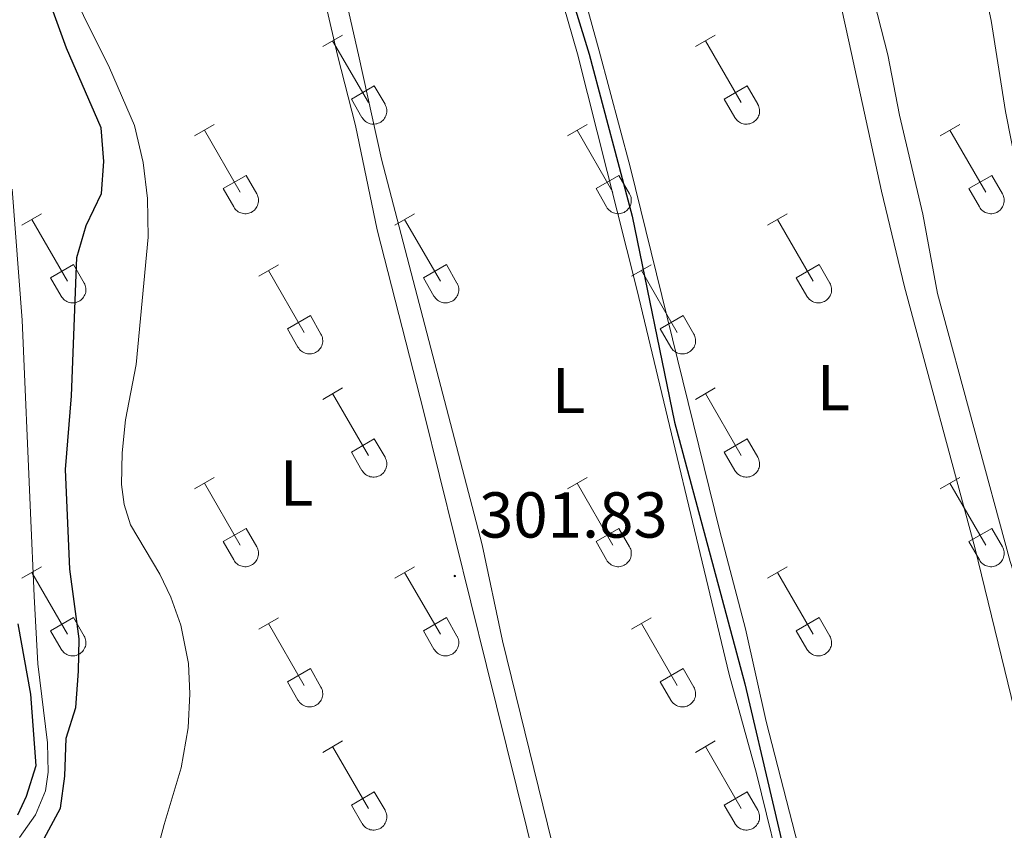
# Model space of a CAD drawing. Units: metres. Extents: x 621719 to 626225, y 4643496 to 4646543.
# Drawn here: x 623884 to 624036, y 4644526 to 4644651 of the extents above; entities that cross this region are included whole.
import ezdxf
from ezdxf.enums import TextEntityAlignment as Align

# ---------------------------------------------------------------- set-up
doc = ezdxf.new("R2010")
doc.units = ezdxf.units.M
doc.header["$MEASUREMENT"] = 0
for name, color, linetype, lineweight in [('Carátula', 7, 'Continuous', 5), ('Level 13', 5, 'Continuous', 0), ('Level 36', 19, 'Continuous', 40), ('Level 37', 92, 'Continuous', 0), ('Level 4', 36, 'Continuous', 30), ('Level 41', 39, 'Continuous', 0), ('Level 7', 1, 'Continuous', 0)]:
    doc.layers.add(name, color=color, linetype=linetype, lineweight=lineweight)
doc.styles.add('Arial', font='ARIAL.TTF', dxfattribs={"height": 0.2})

# ---------------------------------------------------------------- blocks, each defined once
blk = doc.blocks.new('5PATER')
at = {"layer": 'Carátula', "linetype": 'Continuous', "lineweight": 5}
h = blk.add_hatch(color=250, dxfattribs=at)
edge = h.paths.add_edge_path()
edge.add_ellipse((0, 0), major_axis=(-1.33, -1.34), ratio=0.999422, start_angle=0, end_angle=360)

msp = doc.modelspace()

# ---------------------------------------------------------------- linework, layer by layer
at = {"layer": 'Level 13', "color": 5, "linetype": 'Continuous', "lineweight": 0, "ltscale": 0.5}
msp.add_polyline3d([(623884.09, 4644524.46, 298.88), (623886.57, 4644527.96, 298.7), (623888.09, 4644531.66, 298.7), (623888.53, 4644534.52, 298.7), (623888.4, 4644539.07, 298.7), (623886.92, 4644551.28, 298.7), (623886.37, 4644561.75, 298.7), (623885.81, 4644574.6, 297.99), (623884.5, 4644604.4, 297.28), (623882.95, 4644624.65, 297.1)], dxfattribs=at)
at = {"layer": 'Level 36', "color": 32, "linetype": 'Continuous', "lineweight": 0}
for points in [[(623930.96, 4644646.7), (623934, 4644648.45)], [(623932.48, 4644647.57), (623938.01, 4644638)], [(623988.58, 4644646.7), (623991.63, 4644648.45)], [(623990.11, 4644647.57), (623995.63, 4644638)], [(623935.39, 4644638.56), (623938.93, 4644640.6)], [(623938.93, 4644640.6), (623940.58, 4644637.75)], [(623993.01, 4644638.56), (623996.55, 4644640.6)], [(623996.55, 4644640.6), (623998.2, 4644637.75)], [(623935.39, 4644638.56), (623937.02, 4644635.73)], [(623993.01, 4644638.56), (623994.65, 4644635.73)], [(623937.03, 4644635.73), (623937.14, 4644635.55), (623937.27, 4644635.39), (623937.41, 4644635.24), (623937.57, 4644635.1), (623937.74, 4644634.98), (623937.92, 4644634.88), (623938.11, 4644634.8), (623938.31, 4644634.74), (623938.52, 4644634.7), (623938.72, 4644634.68), (623938.93, 4644634.68), (623939.14, 4644634.71), (623939.34, 4644634.75), (623939.54, 4644634.81), (623939.73, 4644634.9), (623939.91, 4644635), (623940.08, 4644635.12), (623940.24, 4644635.26), (623940.38, 4644635.41), (623940.5, 4644635.58), (623940.61, 4644635.75), (623940.7, 4644635.94), (623940.77, 4644636.14), (623940.82, 4644636.34), (623940.85, 4644636.54), (623940.86, 4644636.75), (623940.84, 4644636.96), (623940.81, 4644637.17), (623940.75, 4644637.37), (623940.68, 4644637.56), (623940.58, 4644637.74)], [(623994.65, 4644635.73), (623994.76, 4644635.55), (623994.89, 4644635.39), (623995.03, 4644635.24), (623995.19, 4644635.1), (623995.36, 4644634.98), (623995.54, 4644634.88), (623995.74, 4644634.8), (623995.94, 4644634.74), (623996.14, 4644634.7), (623996.35, 4644634.68), (623996.56, 4644634.68), (623996.76, 4644634.71), (623996.96, 4644634.75), (623997.16, 4644634.81), (623997.35, 4644634.9), (623997.53, 4644635), (623997.7, 4644635.12), (623997.86, 4644635.26), (623998, 4644635.41), (623998.13, 4644635.58), (623998.23, 4644635.75), (623998.32, 4644635.94), (623998.39, 4644636.14), (623998.44, 4644636.34), (623998.47, 4644636.54), (623998.48, 4644636.75), (623998.46, 4644636.96), (623998.43, 4644637.17), (623998.38, 4644637.37), (623998.3, 4644637.56), (623998.2, 4644637.74)], [(623911.14, 4644632.85), (623914.18, 4644634.61)], [(623912.66, 4644633.73), (623918.18, 4644624.16)], [(623968.76, 4644632.85), (623971.8, 4644634.61)], [(623970.28, 4644633.73), (623975.8, 4644624.16)], [(624026.38, 4644632.85), (624029.42, 4644634.61)], [(624027.9, 4644633.73), (624033.43, 4644624.16)], [(623915.57, 4644624.71), (623919.1, 4644626.75)], [(623919.1, 4644626.75), (623920.75, 4644623.9)], [(623973.19, 4644624.71), (623976.72, 4644626.75)], [(623976.72, 4644626.75), (623978.38, 4644623.9)], [(624030.81, 4644624.71), (624034.35, 4644626.75)], [(624034.35, 4644626.75), (624036, 4644623.9)], [(623915.57, 4644624.71), (623917.2, 4644621.88)], [(623973.19, 4644624.71), (623974.82, 4644621.88)], [(624030.81, 4644624.71), (624032.44, 4644621.88)], [(623917.2, 4644621.88), (623917.31, 4644621.71), (623917.44, 4644621.54), (623917.58, 4644621.39), (623917.74, 4644621.26), (623917.91, 4644621.14), (623918.09, 4644621.04), (623918.29, 4644620.96), (623918.48, 4644620.9), (623918.69, 4644620.86), (623918.9, 4644620.84), (623919.1, 4644620.84), (623919.31, 4644620.86), (623919.51, 4644620.91), (623919.71, 4644620.97), (623919.9, 4644621.05), (623920.08, 4644621.16), (623920.25, 4644621.28), (623920.41, 4644621.41), (623920.55, 4644621.57), (623920.68, 4644621.73), (623920.78, 4644621.91), (623920.87, 4644622.1), (623920.94, 4644622.29), (623920.99, 4644622.5), (623921.02, 4644622.7), (623921.03, 4644622.91), (623921.01, 4644623.12), (623920.98, 4644623.32), (623920.92, 4644623.52), (623920.85, 4644623.72), (623920.75, 4644623.9)], [(623974.82, 4644621.88), (623974.94, 4644621.71), (623975.06, 4644621.54), (623975.21, 4644621.39), (623975.36, 4644621.26), (623975.54, 4644621.14), (623975.72, 4644621.04), (623975.91, 4644620.96), (623976.11, 4644620.9), (623976.31, 4644620.86), (623976.52, 4644620.84), (623976.73, 4644620.84), (623976.93, 4644620.86), (623977.14, 4644620.91), (623977.34, 4644620.97), (623977.52, 4644621.05), (623977.71, 4644621.16), (623977.88, 4644621.28), (623978.03, 4644621.41), (623978.17, 4644621.57), (623978.3, 4644621.73), (623978.41, 4644621.91), (623978.5, 4644622.1), (623978.57, 4644622.29), (623978.62, 4644622.5), (623978.64, 4644622.7), (623978.65, 4644622.91), (623978.64, 4644623.12), (623978.6, 4644623.32), (623978.55, 4644623.52), (623978.47, 4644623.72), (623978.38, 4644623.9)], [(624032.45, 4644621.88), (624032.56, 4644621.71), (624032.69, 4644621.54), (624032.83, 4644621.39), (624032.99, 4644621.26), (624033.16, 4644621.14), (624033.34, 4644621.04), (624033.53, 4644620.96), (624033.73, 4644620.9), (624033.94, 4644620.86), (624034.14, 4644620.84), (624034.35, 4644620.84), (624034.56, 4644620.86), (624034.76, 4644620.91), (624034.96, 4644620.97), (624035.15, 4644621.05), (624035.33, 4644621.16), (624035.5, 4644621.28), (624035.66, 4644621.41), (624035.8, 4644621.57), (624035.92, 4644621.73), (624036.03, 4644621.91), (624036.12, 4644622.1), (624036.19, 4644622.29), (624036.24, 4644622.5), (624036.27, 4644622.7), (624036.28, 4644622.91), (624036.26, 4644623.12), (624036.23, 4644623.32), (624036.17, 4644623.52), (624036.1, 4644623.72), (624036, 4644623.9)], [(623884.46, 4644619.08), (623887.51, 4644620.84)], [(623885.99, 4644619.96), (623891.51, 4644610.39)], [(623942.08, 4644619.08), (623945.13, 4644620.84)], [(623943.61, 4644619.96), (623949.14, 4644610.39)], [(623999.71, 4644619.08), (624002.75, 4644620.84)], [(624001.23, 4644619.96), (624006.76, 4644610.39)], [(623888.89, 4644610.94), (623892.43, 4644612.98)], [(623892.43, 4644612.98), (623894.08, 4644610.13)], [(623921.07, 4644611.18), (623924.11, 4644612.94)], [(623946.52, 4644610.94), (623950.06, 4644612.98)], [(623950.06, 4644612.98), (623951.7, 4644610.13)], [(623978.69, 4644611.18), (623981.73, 4644612.94)], [(624004.14, 4644610.94), (624007.68, 4644612.98)], [(624007.68, 4644612.98), (624009.33, 4644610.13)], [(623888.89, 4644610.94), (623890.53, 4644608.11)], [(623922.59, 4644612.06), (623928.11, 4644602.49)], [(623946.52, 4644610.94), (623948.15, 4644608.11)], [(623980.21, 4644612.06), (623985.74, 4644602.49)], [(624004.14, 4644610.94), (624005.77, 4644608.11)], [(623890.53, 4644608.11), (623890.64, 4644607.94), (623890.77, 4644607.77), (623890.91, 4644607.62), (623891.07, 4644607.49), (623891.24, 4644607.37), (623891.42, 4644607.27), (623891.62, 4644607.19), (623891.81, 4644607.13), (623892.02, 4644607.09), (623892.22, 4644607.07), (623892.43, 4644607.07), (623892.64, 4644607.09), (623892.84, 4644607.13), (623893.04, 4644607.2), (623893.23, 4644607.28), (623893.41, 4644607.38), (623893.58, 4644607.5), (623893.74, 4644607.64), (623893.88, 4644607.79), (623894, 4644607.96), (623894.11, 4644608.14), (623894.2, 4644608.32), (623894.27, 4644608.52), (623894.32, 4644608.72), (623894.35, 4644608.93), (623894.36, 4644609.14), (623894.34, 4644609.34), (623894.31, 4644609.55), (623894.25, 4644609.75), (623894.18, 4644609.94), (623894.08, 4644610.13)], [(623948.15, 4644608.11), (623948.26, 4644607.94), (623948.39, 4644607.77), (623948.54, 4644607.62), (623948.69, 4644607.49), (623948.86, 4644607.37), (623949.05, 4644607.27), (623949.24, 4644607.19), (623949.44, 4644607.13), (623949.64, 4644607.09), (623949.85, 4644607.07), (623950.06, 4644607.07), (623950.26, 4644607.09), (623950.47, 4644607.13), (623950.66, 4644607.2), (623950.85, 4644607.28), (623951.04, 4644607.38), (623951.2, 4644607.5), (623951.36, 4644607.64), (623951.5, 4644607.79), (623951.63, 4644607.96), (623951.74, 4644608.14), (623951.82, 4644608.32), (623951.9, 4644608.52), (623951.94, 4644608.72), (623951.97, 4644608.93), (623951.98, 4644609.14), (623951.97, 4644609.34), (623951.93, 4644609.55), (623951.88, 4644609.75), (623951.8, 4644609.94), (623951.71, 4644610.13)], [(624005.78, 4644608.11), (624005.89, 4644607.94), (624006.02, 4644607.77), (624006.16, 4644607.62), (624006.32, 4644607.49), (624006.49, 4644607.37), (624006.67, 4644607.27), (624006.86, 4644607.19), (624007.06, 4644607.13), (624007.26, 4644607.09), (624007.47, 4644607.07), (624007.68, 4644607.07), (624007.89, 4644607.09), (624008.09, 4644607.13), (624008.29, 4644607.2), (624008.48, 4644607.28), (624008.66, 4644607.38), (624008.83, 4644607.5), (624008.98, 4644607.64), (624009.13, 4644607.79), (624009.25, 4644607.96), (624009.36, 4644608.14), (624009.45, 4644608.32), (624009.52, 4644608.52), (624009.57, 4644608.72), (624009.6, 4644608.93), (624009.6, 4644609.14), (624009.59, 4644609.34), (624009.56, 4644609.55), (624009.5, 4644609.75), (624009.42, 4644609.94), (624009.33, 4644610.13)], [(623925.5, 4644603.05), (623929.04, 4644605.09)], [(623929.04, 4644605.09), (623930.68, 4644602.23)], [(623983.12, 4644603.05), (623986.66, 4644605.09)], [(623986.66, 4644605.09), (623988.31, 4644602.23)], [(623925.5, 4644603.05), (623927.13, 4644600.22)], [(623927.13, 4644600.21), (623927.24, 4644600.04), (623927.37, 4644599.87), (623927.51, 4644599.72), (623927.67, 4644599.59), (623927.84, 4644599.47), (623928.02, 4644599.37), (623928.22, 4644599.29), (623928.42, 4644599.23), (623928.62, 4644599.19), (623928.83, 4644599.17), (623929.04, 4644599.17), (623929.24, 4644599.19), (623929.44, 4644599.24), (623929.64, 4644599.3), (623929.83, 4644599.38), (623930.01, 4644599.49), (623930.18, 4644599.61), (623930.34, 4644599.74), (623930.48, 4644599.9), (623930.61, 4644600.06), (623930.71, 4644600.24), (623930.8, 4644600.43), (623930.87, 4644600.62), (623930.92, 4644600.83), (623930.95, 4644601.03), (623930.96, 4644601.24), (623930.94, 4644601.45), (623930.91, 4644601.65), (623930.86, 4644601.85), (623930.78, 4644602.05), (623930.68, 4644602.23)], [(623983.12, 4644603.05), (623984.75, 4644600.22)], [(623984.76, 4644600.22), (623984.87, 4644600.04), (623984.99, 4644599.87), (623985.14, 4644599.72), (623985.3, 4644599.59), (623985.47, 4644599.47), (623985.65, 4644599.37), (623985.84, 4644599.29), (623986.04, 4644599.23), (623986.24, 4644599.19), (623986.45, 4644599.17), (623986.66, 4644599.17), (623986.86, 4644599.19), (623987.07, 4644599.24), (623987.27, 4644599.3), (623987.46, 4644599.38), (623987.64, 4644599.49), (623987.81, 4644599.61), (623987.96, 4644599.74), (623988.1, 4644599.9), (623988.23, 4644600.06), (623988.34, 4644600.24), (623988.43, 4644600.43), (623988.5, 4644600.62), (623988.55, 4644600.83), (623988.58, 4644601.03), (623988.58, 4644601.24), (623988.57, 4644601.45), (623988.53, 4644601.65), (623988.48, 4644601.85), (623988.4, 4644602.05), (623988.31, 4644602.23)], [(623930.96, 4644592.15), (623934, 4644593.91)], [(623932.48, 4644593.03), (623938.01, 4644583.46)], [(623988.58, 4644592.15), (623991.63, 4644593.91)], [(623990.11, 4644593.03), (623995.63, 4644583.46)], [(623935.39, 4644584.01), (623938.93, 4644586.05)], [(623938.93, 4644586.05), (623940.58, 4644583.2)], [(623993.01, 4644584.01), (623996.55, 4644586.05)], [(623996.55, 4644586.05), (623998.2, 4644583.2)], [(623935.39, 4644584.01), (623937.02, 4644581.18)], [(623993.01, 4644584.01), (623994.65, 4644581.18)], [(623937.03, 4644581.18), (623937.14, 4644581), (623937.27, 4644580.84), (623937.41, 4644580.69), (623937.57, 4644580.56), (623937.74, 4644580.44), (623937.92, 4644580.34), (623938.11, 4644580.26), (623938.31, 4644580.2), (623938.52, 4644580.16), (623938.72, 4644580.14), (623938.93, 4644580.14), (623939.14, 4644580.16), (623939.34, 4644580.2), (623939.54, 4644580.27), (623939.73, 4644580.35), (623939.91, 4644580.45), (623940.08, 4644580.57), (623940.24, 4644580.71), (623940.38, 4644580.86), (623940.5, 4644581.03), (623940.61, 4644581.21), (623940.7, 4644581.39), (623940.77, 4644581.59), (623940.82, 4644581.79), (623940.85, 4644582), (623940.86, 4644582.21), (623940.84, 4644582.41), (623940.81, 4644582.62), (623940.75, 4644582.82), (623940.68, 4644583.01), (623940.58, 4644583.2)], [(623994.65, 4644581.18), (623994.76, 4644581), (623994.89, 4644580.84), (623995.03, 4644580.69), (623995.19, 4644580.56), (623995.36, 4644580.44), (623995.54, 4644580.34), (623995.74, 4644580.26), (623995.94, 4644580.2), (623996.14, 4644580.16), (623996.35, 4644580.14), (623996.55, 4644580.14), (623996.76, 4644580.16), (623996.96, 4644580.2), (623997.16, 4644580.27), (623997.35, 4644580.35), (623997.53, 4644580.45), (623997.7, 4644580.57), (623997.86, 4644580.71), (623998, 4644580.86), (623998.13, 4644581.03), (623998.23, 4644581.21), (623998.32, 4644581.39), (623998.39, 4644581.59), (623998.44, 4644581.79), (623998.47, 4644582), (623998.48, 4644582.21), (623998.46, 4644582.41), (623998.43, 4644582.62), (623998.38, 4644582.82), (623998.3, 4644583.01), (623998.2, 4644583.2)], [(623911.14, 4644578.31), (623914.18, 4644580.06)], [(623912.66, 4644579.18), (623918.18, 4644569.61)], [(623968.76, 4644578.31), (623971.8, 4644580.06)], [(623970.28, 4644579.18), (623975.8, 4644569.61)], [(624026.38, 4644578.31), (624029.42, 4644580.06)], [(624027.9, 4644579.18), (624033.43, 4644569.61)], [(623915.57, 4644570.17), (623919.1, 4644572.21)], [(623919.1, 4644572.21), (623920.75, 4644569.36)], [(623973.19, 4644570.17), (623976.72, 4644572.21)], [(623976.72, 4644572.21), (623978.38, 4644569.36)], [(624030.81, 4644570.17), (624034.35, 4644572.21)], [(624034.35, 4644572.21), (624036, 4644569.36)], [(623915.57, 4644570.17), (623917.2, 4644567.34)], [(623973.19, 4644570.17), (623974.82, 4644567.34)], [(624030.81, 4644570.17), (624032.44, 4644567.34)], [(623917.2, 4644567.34), (623917.31, 4644567.16), (623917.44, 4644567), (623917.58, 4644566.85), (623917.74, 4644566.71), (623917.91, 4644566.59), (623918.09, 4644566.49), (623918.29, 4644566.41), (623918.48, 4644566.35), (623918.69, 4644566.31), (623918.9, 4644566.29), (623919.1, 4644566.29), (623919.31, 4644566.32), (623919.51, 4644566.36), (623919.71, 4644566.42), (623919.9, 4644566.51), (623920.08, 4644566.61), (623920.25, 4644566.73), (623920.41, 4644566.87), (623920.55, 4644567.02), (623920.68, 4644567.18), (623920.78, 4644567.36), (623920.87, 4644567.55), (623920.94, 4644567.75), (623920.99, 4644567.95), (623921.02, 4644568.15), (623921.03, 4644568.36), (623921.01, 4644568.57), (623920.98, 4644568.77), (623920.92, 4644568.98), (623920.85, 4644569.17), (623920.75, 4644569.35)], [(623974.82, 4644567.34), (623974.93, 4644567.16), (623975.06, 4644567), (623975.21, 4644566.85), (623975.36, 4644566.71), (623975.54, 4644566.59), (623975.72, 4644566.49), (623975.91, 4644566.41), (623976.11, 4644566.35), (623976.31, 4644566.31), (623976.52, 4644566.29), (623976.73, 4644566.29), (623976.93, 4644566.32), (623977.14, 4644566.36), (623977.34, 4644566.42), (623977.52, 4644566.51), (623977.71, 4644566.61), (623977.88, 4644566.73), (623978.03, 4644566.87), (623978.17, 4644567.02), (623978.3, 4644567.18), (623978.41, 4644567.36), (623978.5, 4644567.55), (623978.57, 4644567.75), (623978.62, 4644567.95), (623978.64, 4644568.15), (623978.65, 4644568.36), (623978.64, 4644568.57), (623978.6, 4644568.77), (623978.55, 4644568.98), (623978.47, 4644569.17), (623978.38, 4644569.35)], [(624032.45, 4644567.34), (624032.56, 4644567.16), (624032.69, 4644567), (624032.83, 4644566.85), (624032.99, 4644566.71), (624033.16, 4644566.59), (624033.34, 4644566.49), (624033.53, 4644566.41), (624033.73, 4644566.35), (624033.94, 4644566.31), (624034.14, 4644566.29), (624034.35, 4644566.29), (624034.56, 4644566.32), (624034.76, 4644566.36), (624034.96, 4644566.42), (624035.15, 4644566.51), (624035.33, 4644566.61), (624035.5, 4644566.73), (624035.66, 4644566.87), (624035.8, 4644567.02), (624035.92, 4644567.18), (624036.03, 4644567.36), (624036.12, 4644567.55), (624036.19, 4644567.75), (624036.24, 4644567.95), (624036.27, 4644568.15), (624036.28, 4644568.36), (624036.26, 4644568.57), (624036.23, 4644568.78), (624036.17, 4644568.98), (624036.1, 4644569.17), (624036, 4644569.35)], [(623884.46, 4644564.54), (623887.51, 4644566.29)], [(623885.99, 4644565.41), (623891.51, 4644555.84)], [(623942.08, 4644564.54), (623945.13, 4644566.29)], [(623943.61, 4644565.41), (623949.14, 4644555.84)], [(623999.71, 4644564.54), (624002.75, 4644566.29)], [(624001.23, 4644565.41), (624006.76, 4644555.84)], [(623888.89, 4644556.4), (623892.43, 4644558.44)], [(623892.43, 4644558.44), (623894.08, 4644555.58)], [(623921.07, 4644556.64), (623924.11, 4644558.4)], [(623946.52, 4644556.4), (623950.06, 4644558.44)], [(623950.06, 4644558.44), (623951.7, 4644555.58)], [(623978.69, 4644556.64), (623981.73, 4644558.4)], [(624004.14, 4644556.4), (624007.68, 4644558.44)], [(624007.68, 4644558.44), (624009.33, 4644555.58)], [(623888.89, 4644556.4), (623890.53, 4644553.56)], [(623922.59, 4644557.52), (623928.11, 4644547.94)], [(623946.52, 4644556.4), (623948.15, 4644553.56)], [(623980.21, 4644557.52), (623985.74, 4644547.94)], [(624004.14, 4644556.4), (624005.77, 4644553.56)], [(623890.53, 4644553.56), (623890.64, 4644553.39), (623890.77, 4644553.22), (623890.91, 4644553.07), (623891.07, 4644552.94), (623891.24, 4644552.82), (623891.42, 4644552.72), (623891.61, 4644552.64), (623891.81, 4644552.58), (623892.02, 4644552.54), (623892.22, 4644552.52), (623892.43, 4644552.52), (623892.64, 4644552.54), (623892.84, 4644552.59), (623893.04, 4644552.65), (623893.23, 4644552.73), (623893.41, 4644552.84), (623893.58, 4644552.96), (623893.74, 4644553.09), (623893.88, 4644553.25), (623894, 4644553.41), (623894.11, 4644553.59), (623894.2, 4644553.78), (623894.27, 4644553.97), (623894.32, 4644554.18), (623894.35, 4644554.38), (623894.36, 4644554.59), (623894.34, 4644554.8), (623894.31, 4644555), (623894.25, 4644555.2), (623894.18, 4644555.4), (623894.08, 4644555.58)], [(623948.15, 4644553.56), (623948.26, 4644553.39), (623948.39, 4644553.22), (623948.54, 4644553.07), (623948.69, 4644552.94), (623948.86, 4644552.82), (623949.05, 4644552.72), (623949.24, 4644552.64), (623949.44, 4644552.58), (623949.64, 4644552.54), (623949.85, 4644552.52), (623950.06, 4644552.52), (623950.26, 4644552.54), (623950.47, 4644552.59), (623950.66, 4644552.65), (623950.85, 4644552.73), (623951.04, 4644552.84), (623951.2, 4644552.96), (623951.36, 4644553.1), (623951.5, 4644553.25), (623951.63, 4644553.41), (623951.74, 4644553.59), (623951.82, 4644553.78), (623951.89, 4644553.97), (623951.94, 4644554.18), (623951.97, 4644554.38), (623951.98, 4644554.59), (623951.97, 4644554.8), (623951.93, 4644555), (623951.88, 4644555.2), (623951.8, 4644555.4), (623951.71, 4644555.58)], [(624005.78, 4644553.56), (624005.89, 4644553.39), (624006.01, 4644553.22), (624006.16, 4644553.07), (624006.32, 4644552.94), (624006.49, 4644552.82), (624006.67, 4644552.72), (624006.86, 4644552.64), (624007.06, 4644552.58), (624007.26, 4644552.54), (624007.47, 4644552.52), (624007.68, 4644552.52), (624007.89, 4644552.54), (624008.09, 4644552.59), (624008.29, 4644552.65), (624008.48, 4644552.73), (624008.66, 4644552.84), (624008.83, 4644552.96), (624008.98, 4644553.1), (624009.13, 4644553.25), (624009.25, 4644553.41), (624009.36, 4644553.59), (624009.45, 4644553.78), (624009.52, 4644553.97), (624009.57, 4644554.18), (624009.6, 4644554.38), (624009.6, 4644554.59), (624009.59, 4644554.8), (624009.56, 4644555), (624009.5, 4644555.2), (624009.42, 4644555.4), (624009.33, 4644555.58)], [(623925.5, 4644548.5), (623929.04, 4644550.54)], [(623929.04, 4644550.54), (623930.68, 4644547.68)], [(623983.12, 4644548.5), (623986.66, 4644550.54)], [(623986.66, 4644550.54), (623988.3, 4644547.68)], [(623925.5, 4644548.5), (623927.13, 4644545.67)], [(623983.12, 4644548.5), (623984.75, 4644545.67)], [(623927.13, 4644545.67), (623927.24, 4644545.49), (623927.37, 4644545.33), (623927.51, 4644545.18), (623927.67, 4644545.04), (623927.84, 4644544.92), (623928.02, 4644544.82), (623928.22, 4644544.74), (623928.42, 4644544.68), (623928.62, 4644544.64), (623928.83, 4644544.62), (623929.03, 4644544.62), (623929.24, 4644544.65), (623929.44, 4644544.69), (623929.64, 4644544.75), (623929.83, 4644544.84), (623930.01, 4644544.94), (623930.18, 4644545.06), (623930.34, 4644545.2), (623930.48, 4644545.35), (623930.61, 4644545.52), (623930.71, 4644545.69), (623930.8, 4644545.88), (623930.87, 4644546.08), (623930.92, 4644546.28), (623930.95, 4644546.48), (623930.96, 4644546.69), (623930.94, 4644546.9), (623930.91, 4644547.1), (623930.86, 4644547.31), (623930.78, 4644547.5), (623930.68, 4644547.68)], [(623984.76, 4644545.67), (623984.86, 4644545.49), (623984.99, 4644545.33), (623985.14, 4644545.18), (623985.3, 4644545.04), (623985.47, 4644544.92), (623985.65, 4644544.82), (623985.84, 4644544.74), (623986.04, 4644544.68), (623986.24, 4644544.64), (623986.45, 4644544.62), (623986.66, 4644544.62), (623986.86, 4644544.65), (623987.07, 4644544.69), (623987.27, 4644544.75), (623987.46, 4644544.84), (623987.64, 4644544.94), (623987.81, 4644545.06), (623987.96, 4644545.2), (623988.1, 4644545.35), (623988.23, 4644545.52), (623988.34, 4644545.69), (623988.43, 4644545.88), (623988.5, 4644546.08), (623988.55, 4644546.28), (623988.57, 4644546.48), (623988.58, 4644546.69), (623988.57, 4644546.9), (623988.53, 4644547.1), (623988.48, 4644547.31), (623988.4, 4644547.5), (623988.31, 4644547.68)], [(623930.96, 4644537.6), (623934, 4644539.36)], [(623988.58, 4644537.6), (623991.63, 4644539.36)], [(623932.48, 4644538.48), (623938.01, 4644528.91)], [(623990.11, 4644538.48), (623995.63, 4644528.91)], [(623935.39, 4644529.46), (623938.93, 4644531.5)], [(623938.93, 4644531.5), (623940.58, 4644528.66)], [(623993.01, 4644529.46), (623996.55, 4644531.5)], [(623996.55, 4644531.5), (623998.2, 4644528.66)], [(623935.39, 4644529.46), (623937.02, 4644526.64)], [(623937.03, 4644526.63), (623937.14, 4644526.46), (623937.26, 4644526.29), (623937.41, 4644526.14), (623937.57, 4644526.01), (623937.74, 4644525.89), (623937.92, 4644525.79), (623938.11, 4644525.71), (623938.31, 4644525.65), (623938.52, 4644525.61), (623938.72, 4644525.59), (623938.93, 4644525.59), (623939.14, 4644525.61), (623939.34, 4644525.66), (623939.54, 4644525.72), (623939.73, 4644525.8), (623939.91, 4644525.91), (623940.08, 4644526.03), (623940.24, 4644526.16), (623940.38, 4644526.32), (623940.5, 4644526.48), (623940.61, 4644526.66), (623940.7, 4644526.85), (623940.77, 4644527.04), (623940.82, 4644527.24), (623940.85, 4644527.45), (623940.85, 4644527.66), (623940.84, 4644527.87), (623940.81, 4644528.07), (623940.75, 4644528.27), (623940.68, 4644528.47), (623940.58, 4644528.65)], [(623993.01, 4644529.46), (623994.65, 4644526.64)], [(623994.65, 4644526.63), (623994.76, 4644526.46), (623994.89, 4644526.29), (623995.03, 4644526.14), (623995.19, 4644526.01), (623995.36, 4644525.89), (623995.54, 4644525.79), (623995.74, 4644525.71), (623995.94, 4644525.65), (623996.14, 4644525.61), (623996.35, 4644525.59), (623996.55, 4644525.59), (623996.76, 4644525.61), (623996.96, 4644525.66), (623997.16, 4644525.72), (623997.35, 4644525.8), (623997.53, 4644525.91), (623997.7, 4644526.03), (623997.86, 4644526.16), (623998, 4644526.32), (623998.12, 4644526.48), (623998.23, 4644526.66), (623998.32, 4644526.85), (623998.39, 4644527.04), (623998.44, 4644527.24), (623998.47, 4644527.45), (623998.48, 4644527.66), (623998.46, 4644527.87), (623998.43, 4644528.07), (623998.37, 4644528.27), (623998.3, 4644528.47), (623998.2, 4644528.65)]]:
    msp.add_lwpolyline(points, dxfattribs=at)
at = {"layer": 'Level 36', "color": 92, "linetype": 'Continuous', "lineweight": 0}
for points in [[(623970.54, 4644506.8, 300.3), (623958.74, 4644554.82, 300.3), (623955.61, 4644569.67, 300.3), (623940.06, 4644629.26, 300.12), (623936.49, 4644645.38, 300.08), (623925.25, 4644694.79, 299.81), (623918.52, 4644721.11, 299.67), (623915.86, 4644735.63, 299.71), (623915.94, 4644736.34, 299.71), (623916.71, 4644737.42, 299.71), (623919.72, 4644738.3, 299.71), (623939.21, 4644740.82, 299.57), (623941.93, 4644740.36, 299.53), (623943.51, 4644739.33, 299.53), (623944.9, 4644737.58, 299.48), (623946.25, 4644734.94, 299.48), (623948.44, 4644728.16, 299.53), (623954.62, 4644704.16, 299.71), (623960.14, 4644680.93, 299.81), (623970.33, 4644645.52, 299.94)], [(623881.98, 4644727.38, 297.01), (623887.22, 4644728.34, 297.71), (623891.89, 4644729.6, 298.46), (623896.91, 4644731.51, 299.2), (623907.51, 4644737, 299.76), (623908.46, 4644736.98, 299.76), (623909.51, 4644736.66, 299.76), (623911.28, 4644735.12, 299.71), (623912.78, 4644732.89, 299.62), (623914.32, 4644729.39, 299.57), (623929.87, 4644659.87, 300.04), (623933.22, 4644645.32, 300.5)], [(624001.43, 4644703.82, 296.59), (624004.02, 4644694.44, 296.59), (624009.36, 4644680.19, 296.59), (624018.28, 4644645.38, 296.59), (624020.1, 4644636.08, 296.59), (624023.71, 4644620.78, 296.59), (624025.98, 4644608.49, 296.77), (624037.2, 4644567.1, 296.77), (624040.51, 4644556.83, 296.77), (624044.57, 4644542.24, 296.59), (624047.93, 4644527.09, 296.59), (624050.78, 4644517.15, 296.95), (624055.04, 4644509.46, 297.64)], [(624001.43, 4644703.82, 296.59), (624006.81, 4644696.71, 296.69), (624019.87, 4644682.59, 296.69), (624024.86, 4644675.65, 296.64), (624028.75, 4644668.88, 296.64), (624031.2, 4644663, 296.64), (624032.97, 4644656.73, 296.59), (624034.26, 4644650.69, 296.59), (624036.46, 4644636.61, 296.59), (624039.22, 4644622.84, 296.59), (624042.59, 4644615.58, 296.59), (624056.6, 4644590.4, 296.59), (624087.84, 4644542.08, 296.76)], [(623910.4, 4644546.66, 303.34), (623910.2, 4644551.35, 303.17), (623909.02, 4644557.27, 302.99), (623907.48, 4644561.59, 302.99), (623905.8, 4644565.16, 302.99), (623901.27, 4644572.75, 303.34), (623900.26, 4644575.91, 303.34), (623899.87, 4644579, 303.34), (623899.94, 4644583.88, 303.34), (623900.48, 4644588.98, 303.34), (623902.1, 4644597.52, 303.34), (623903.98, 4644617.23, 301.92), (623903.85, 4644623.19, 301.92), (623903.2, 4644628.74, 301.75), (623901.88, 4644634.47, 301.75), (623898.01, 4644643.39, 301.34), (623894, 4644651.47, 301.16), (623888.38, 4644662.78, 299.39), (623886.83, 4644667.21, 298.46), (623885.78, 4644673.28, 297.99), (623884.66, 4644688.67, 297.48), (623882.38, 4644700.19, 297.34)], [(624005.76, 4644517.94, 298.68), (623999.51, 4644542.36, 298.68), (623996.3, 4644556.69, 298.68), (623992.31, 4644571.8, 298.68), (623978.48, 4644628.08, 298.68), (623973.7, 4644645.99, 298.64), (623960.14, 4644695.11, 298.5)], [(624009.93, 4644658.06, 298.78), (624012.33, 4644647.26, 298.83), (624017.31, 4644624.33, 298.83), (624020.85, 4644609.55, 298.65), (624031.73, 4644569.28, 298.65), (624041.49, 4644529.33, 298.65)], [(623933.22, 4644645.32, 300.5), (623936.04, 4644634.46, 300.5), (623939.36, 4644618.34, 300.86), (623946.56, 4644590.19, 301.57), (623956.28, 4644551.03, 301.39), (623964.07, 4644519.65, 300.86)], [(623970.33, 4644645.52, 299.94), (623979.49, 4644609.19, 299.94), (623993.77, 4644549.63, 300.12), (623997.99, 4644534.33, 300.3), (624002.58, 4644515.68, 300.12)], [(623903.29, 4644514.75, 304.23), (623906.43, 4644526.46, 303.17), (623909.09, 4644535.22, 303.17), (623910.15, 4644541.37, 303.34), (623910.4, 4644546.66, 303.34)]]:
    msp.add_polyline3d(points, dxfattribs=at)
at = {"layer": 'Level 4', "color": 36, "linetype": 'Continuous', "lineweight": 30}
for points in [[(623887.89, 4644524.3, 300), (623890.42, 4644528.97, 300), (623891.12, 4644533.92, 300), (623891.28, 4644539.77, 300), (623892.78, 4644544.55, 300), (623893.22, 4644550.13, 300), (623893.29, 4644555.13, 300), (623891.88, 4644565.92, 300), (623891.22, 4644581.32, 300), (623892.14, 4644592.71, 300), (623892.93, 4644614.09, 300), (623894.37, 4644619.01, 300), (623896.74, 4644623.94, 300), (623897.14, 4644628.92, 300), (623896.71, 4644634.1, 300), (623891.36, 4644646.43, 300), (623889.08, 4644652.67, 300)], [(623970.02, 4644652.36, 300), (623972.15, 4644645.5, 300), (623978.78, 4644620.48, 300), (623985.31, 4644588.61, 300), (623996.19, 4644548.2, 300), (624009.01, 4644493.48, 300)], [(623883.85, 4644557.48, 300), (623885.78, 4644546.61, 300), (623886.59, 4644535.54, 300), (623885.11, 4644530.78, 300), (623883.78, 4644527.9, 300)]]:
    msp.add_polyline3d(points, dxfattribs=at)

# ---------------------------------------------------------------- block references
at = {"layer": 'Level 7', "color": 19, "linetype": 'Continuous', "lineweight": 0, "xscale": 0.09999983015004542, "yscale": 0.09999983015004542}
msp.add_blockref('5PATER', (623951.37, 4644564.85, 301.83), dxfattribs=at)

# ---------------------------------------------------------------- texts
at = {"layer": 'Level 37', "color": 92, "linetype": 'Continuous', "lineweight": 0, "style": 'Arial'}
for p in [(624009.89, 4644593.97, 298.66), (623968.96, 4644593.52, 300.1), (623926.91, 4644579.21, 302.3)]:
    msp.add_text('L', height=7, dxfattribs=at).set_placement(p, align=Align.MIDDLE_CENTER)
at = {"layer": 'Level 41', "color": 19, "linetype": 'Continuous', "lineweight": 0, "style": 'Arial'}
msp.add_text('301.83', height=7, dxfattribs=at).set_placement((623955.12, 4644568.6, 301.83), align=Align.BOTTOM_LEFT)

doc.saveas('drawing.dxf')
